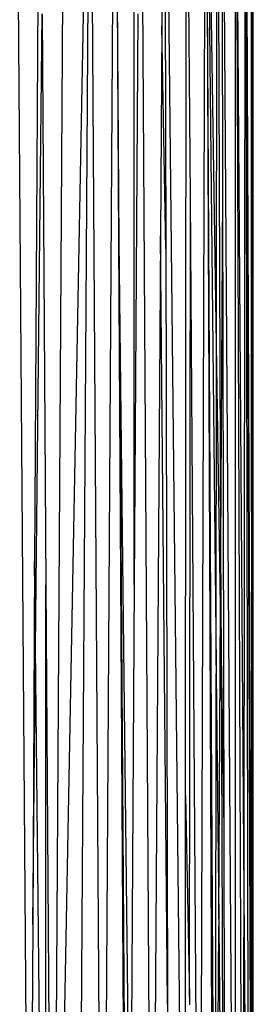
# Model space of a CAD drawing. Units: metres. Extents: x -2.37 to 2.37, y -2.17 to 2.17.
# Drawn here: x -0.03 to -0.01, y -0.58 to -0.49 of the extents above; entities that cross this region are included whole.
import ezdxf

# ---------------------------------------------------------------- set-up
doc = ezdxf.new("R2010")
doc.units = ezdxf.units.M

msp = doc.modelspace()

# ---------------------------------------------------------------- linework, layer by layer
for p, q in [((-0.006234, -0.446267), (-0.006376, -0.566544)), ((-0.006234, -0.446267), (-0.005567, -0.633978)), ((-0.006234, -0.446267), (-0.005579, -0.60387)), ((-0.006234, -0.446267), (-0.005905, -0.633978)), ((-0.005454, -0.633978), (-0.005645, -0.446117)), ((-0.005579, -0.60387), (-0.005645, -0.446117)), ((-0.005454, -0.633978), (-0.005454, -0.446068)), ((-0.010139, -0.447106), (-0.010698, -0.633978)), ((-0.010139, -0.447106), (-0.009085, -0.548617)), ((-0.009056, -0.517121), (-0.010139, -0.447106)), ((-0.009056, -0.517121), (-0.008992, -0.446887)), ((-0.008627, -0.536997), (-0.008992, -0.446887)), ((-0.007234, -0.633978), (-0.008541, -0.446794)), ((-0.008438, -0.50224), (-0.008541, -0.446794)), ((-0.007213, -0.446502), (-0.007234, -0.633978)), ((-0.006376, -0.566544), (-0.007213, -0.446502)), ((-0.007213, -0.446502), (-0.00646, -0.633978)), ((-0.028749, -0.447705), (-0.027399, -0.633978)), ((-0.026389, -0.447935), (-0.02688, -0.538453)), ((-0.025074, -0.641982), (-0.023919, -0.44808)), ((-0.021454, -0.448128), (-0.025074, -0.641982)), ((-0.021454, -0.448128), (-0.022683, -0.643978)), ((-0.021454, -0.448128), (-0.020225, -0.643978)), ((-0.020225, -0.643978), (-0.018988, -0.44808)), ((-0.01863, -0.507002), (-0.018988, -0.44808)), ((-0.017731, -0.633978), (-0.018988, -0.44808)), ((-0.017123, -0.540734), (-0.017138, -0.44798)), ((-0.016518, -0.447935), (-0.015388, -0.633978)), ((-0.014158, -0.447705), (-0.01441, -0.485877)), ((-0.014158, -0.447705), (-0.014029, -0.507766)), ((-0.014158, -0.447705), (-0.012131, -0.633978)), ((-0.012082, -0.561414), (-0.012004, -0.447417)), ((-0.011617, -0.502745), (-0.012004, -0.447417)), ((-0.010079, -0.46137), (-0.009157, -0.633978)), ((-0.010079, -0.46137), (-0.009441, -0.613619)), ((-0.026792, -0.54684), (-0.026149, -0.484697)), ((-0.026149, -0.484697), (-0.025784, -0.540734)), ((-0.016758, -0.484697), (-0.017123, -0.540734)), ((-0.01441, -0.485877), (-0.014546, -0.506488)), ((-0.014029, -0.507766), (-0.01441, -0.485877)), ((-0.008627, -0.536997), (-0.008438, -0.50224)), ((-0.008321, -0.564641), (-0.008438, -0.50224)), ((-0.01172, -0.581199), (-0.011617, -0.502745)), ((-0.010698, -0.633978), (-0.011617, -0.502745)), ((-0.01863, -0.507002), (-0.017533, -0.603607)), ((-0.018075, -0.598128), (-0.01863, -0.507002)), ((-0.014546, -0.506488), (-0.015133, -0.595411)), ((-0.01387, -0.581834), (-0.014546, -0.506488)), ((-0.014029, -0.507766), (-0.01387, -0.581834)), ((-0.009085, -0.548617), (-0.009056, -0.517154)), ((-0.009056, -0.517154), (-0.009056, -0.517121)), ((-0.008659, -0.542807), (-0.009056, -0.517154)), ((-0.008659, -0.542807), (-0.008627, -0.536997)), ((-0.008584, -0.547643), (-0.008627, -0.536997)), ((-0.02688, -0.538453), (-0.027074, -0.574071)), ((-0.026792, -0.54684), (-0.02688, -0.538453)), ((-0.025799, -0.633978), (-0.025784, -0.540734)), ((-0.025784, -0.540734), (-0.025374, -0.603607)), ((-0.025784, -0.540734), (-0.025074, -0.641982)), ((-0.017123, -0.540734), (-0.017533, -0.603607)), ((-0.008827, -0.573514), (-0.008659, -0.542807)), ((-0.008584, -0.547643), (-0.008659, -0.542807)), ((-0.027074, -0.574071), (-0.026792, -0.54684)), ((-0.025875, -0.633978), (-0.026792, -0.54684)), ((-0.008321, -0.564641), (-0.008584, -0.547643)), ((-0.008258, -0.628288), (-0.008584, -0.547643)), ((-0.009085, -0.548686), (-0.009086, -0.54941)), ((-0.009085, -0.548617), (-0.009085, -0.548686)), ((-0.009157, -0.633978), (-0.009085, -0.54948)), ((-0.009086, -0.54941), (-0.009085, -0.54948)), ((-0.009085, -0.54948), (-0.008827, -0.573514)), ((-0.012103, -0.592924), (-0.012082, -0.561414)), ((-0.012082, -0.561414), (-0.01172, -0.581199)), ((-0.008223, -0.617392), (-0.008321, -0.564641)), ((-0.006376, -0.566544), (-0.00646, -0.633978)), ((-0.005905, -0.633978), (-0.006376, -0.566544)), ((-0.008827, -0.573514), (-0.008831, -0.574217)), ((-0.027074, -0.574071), (-0.027399, -0.633978)), ((-0.009157, -0.633978), (-0.008831, -0.574217)), ((-0.008831, -0.574217), (-0.008258, -0.628288)), ((-0.01172, -0.581199), (-0.011707, -0.58194)), ((-0.01387, -0.581834), (-0.013758, -0.633978))]:
    msp.add_line(p, q)

doc.saveas('drawing.dxf')
